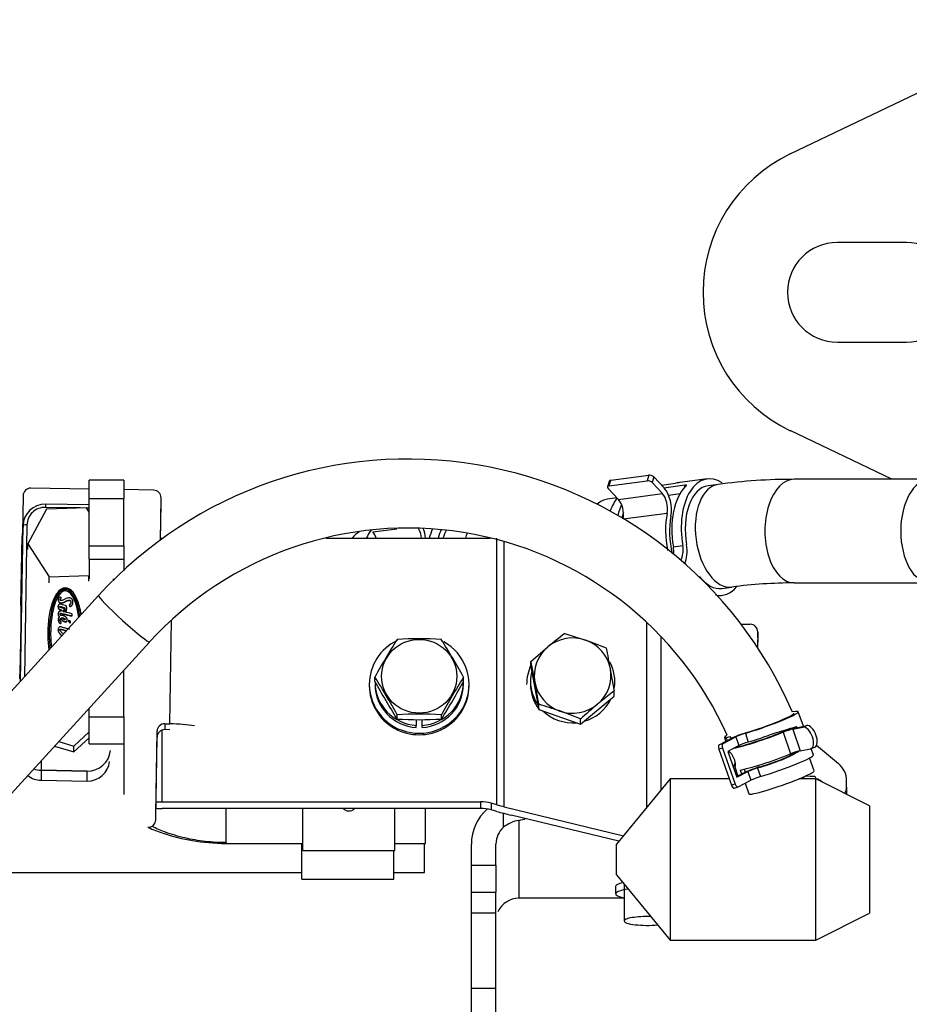
# Model space of a CAD drawing. Units: millimetres. Extents: x 0 to 410, y 0 to 287.
# Drawn here: x 114 to 130, y 99 to 117 of the extents above; entities that cross this region are included whole.
import ezdxf

# ---------------------------------------------------------------- set-up
doc = ezdxf.new("R2010")
doc.units = ezdxf.units.MM
for name, color, linetype in [('12119021', 7, 'Continuous'), ('13819001.1', 7, 'Continuous'), ('13819001.2', 7, 'Continuous'), ('32A30-02900_FOR_', 7, 'Continuous'), ('32A61-09500', 7, 'Continuous'), ('32A61-56100', 7, 'Continuous'), ('32A61-56200', 7, 'Continuous'), ('32A61-56300_FOR_', 7, 'Continuous'), ('32A61-56400_FOR_', 7, 'Continuous'), ('32A61-86700', 7, 'Continuous'), ('54102109_M5_X_25', 7, 'Continuous'), ('61652002_CUERPO_', 7, 'Continuous'), ('971399-3480', 7, 'Continuous'), ('971399-3480_MODI', 7, 'Continuous'), ('DIAMETROM6_DIN12', 7, 'Continuous'), ('DIAMETROM6_DIN_1', 7, 'Continuous'), ('DIN-933_M6_X_15', 7, 'Continuous'), ('Predeterminado', 7, 'Continuous'), ('SS_49301-39000_D', 7, 'Continuous'), ('SS_F1005-06016', 7, 'Continuous'), ('SS_F2285-06000', 7, 'Continuous'), ('SS_F2290-06000', 7, 'Continuous'), ('SS_MF241-233', 7, 'Continuous'), ('SS_MS660-164_D13', 7, 'Continuous'), ('SS_MS660-164_D14', 7, 'Continuous')]:
    doc.layers.add(name, color=color, linetype=linetype)

# ---------------------------------------------------------------- blocks, each defined once
blk = doc.blocks.new('SE10')
at = {"layer": '12119021', "color": 7, "linetype": 'Continuous'}
for p, q in [((115.473, 108.363), (114.457, 108.38)), ((116.59, 108.345), (116.073, 108.354)), ((114.321, 108.252), (114.31, 107.6)), ((116.708, 107.472), (116.721, 108.212)), ((116.721, 108.11), (116.721, 108.212)), ((116.71, 107.474), (116.721, 108.11)), ((114.287, 106.294), (114.268, 105.16)), ((116.872, 104.282), (116.902, 106.078)), ((126.795, 106.017), (126.959, 106.014)), ((127.09, 105.881), (127.085, 105.615)), ((127.09, 105.779), (127.087, 105.613)), ((127.09, 105.779), (127.09, 105.881)), ((116.787, 104.284), (116.872, 104.282)), ((116.787, 104.284), (116.787, 104.182)), ((116.626, 102.716), (116.651, 104.155)), ((116.651, 104.053), (116.651, 104.155)), ((116.872, 104.181), (116.787, 104.182)), ((116.626, 102.614), (116.651, 104.053))]:
    blk.add_line(p, q, dxfattribs=at)
for centre, major_axis, ratio, start_param, end_param in [((114.454, 108.249), (0.133, 0), 0.981627, 1.553948, 3.124745), ((116.587, 108.214), (-0.133, 0), 0.981627, 3.124745, 4.695541), ((126.957, 105.883), (-0.133, 0), 0.981627, 3.124745, 4.695541), ((116.784, 104.153), (-0.133, 0), 0.981627, 4.695541, 6.266337), ((116.872, 104.155), (0.667, -0.011), 0.190782, 0.878174, 1.574071), ((116.784, 104.051), (0.133, 0), 0.981627, 1.553948, 3.124745), ((116.493, 102.616), (0.133, 0), 0.981627, 4.695541, 6.266337)]:
    blk.add_ellipse(centre, major_axis=major_axis, ratio=ratio, start_param=start_param, end_param=end_param, dxfattribs=at)
at = {"layer": '13819001.1', "color": 7, "linetype": 'Continuous'}
for p, q in [((115.314, 108.036), (114.711, 108.046)), ((115.473, 108.087), (114.712, 108.1)), ((115.473, 108.033), (115.425, 108.034)), ((114.276, 105.026), (114.323, 107.73)), ((114.323, 107.73), (114.305, 107.539)), ((114.324, 107.757), (114.307, 107.568)), ((114.389, 107.741), (114.344, 105.101)), ((114.285, 106.348), (114.305, 107.539)), ((115.893, 106.806), (115.892, 106.775)), ((115.051, 106.639), (115.051, 106.644)), ((115.074, 106.638), (115.074, 106.643)), ((115.052, 106.593), (115.052, 106.598)), ((115.07, 106.592), (115.07, 106.597)), ((114.288, 106.348), (114.285, 106.348)), ((114.934, 106.327), (114.965, 106.321)), ((114.934, 106.322), (114.934, 106.327)), ((114.934, 106.322), (114.965, 106.316)), ((114.965, 106.31), (114.934, 106.317)), ((114.965, 106.316), (114.965, 106.321)), ((115.08, 106.293), (115.08, 106.299)), ((115.152, 106.326), (115.152, 106.331)), ((115.158, 106.33), (115.158, 106.335)), ((115.015, 106.192), (115.015, 106.197)), ((115.037, 106.269), (115.037, 106.275)), ((115.047, 106.269), (115.047, 106.262)), ((115.177, 106.172), (115.177, 106.179)), ((114.969, 106.105), (114.969, 106.11)), ((114.98, 106.109), (114.98, 106.103)), ((115.09, 106.089), (115.09, 106.096)), ((114.75, 105.854), (114.751, 105.835)), ((114.775, 105.854), (114.775, 105.836)), ((114.775, 105.849), (114.775, 105.854)), ((114.775, 105.849), (114.775, 105.831)), ((114.775, 105.831), (114.775, 105.836)), ((114.8, 105.853), (114.8, 105.835)), ((114.968, 105.907), (114.929, 105.919)), ((114.929, 105.913), (114.929, 105.919)), ((114.93, 105.931), (114.967, 105.921)), ((114.93, 105.926), (114.93, 105.931)), ((114.93, 105.926), (114.967, 105.916)), ((114.967, 105.916), (114.967, 105.921)), ((114.636, 103.64), (114.636, 103.476)), ((115.435, 103.462), (114.636, 103.476))]:
    blk.add_line(p, q, dxfattribs=at)
blk.add_arc((115.653, 106.245), 0.606, 176.7088, 177.5395, dxfattribs=at)
for centre, major_axis, ratio, start_param, end_param in [((114.705, 107.724), (-0.383, 0), 0.981627, 4.695541, 6.266337), ((114.705, 107.736), (0.316, 0), 0.981627, 1.553948, 3.124745), ((114.711, 108.033), (-0.0011, -0.0667), 0.003215, 3.141593, 4.520429), ((114.389, 107.729), (-0.0667, 0.0011), 0.190782, 4.715664, 6.269007), ((114.705, 107.532), (-0.4, 0), 0.981627, 6.193266, 6.266337), ((115.056, 106.52), (0.126, 0), 0.981627, 1.430215, 1.612648), ((115.056, 106.515), (0.126, 0), 0.981627, 1.430215, 1.612648), ((115.053, 105.866), (0.004, 0.754), 0.368583, 0.017343, 1.589144), ((115.053, 105.868), (0.004, 0.73), 0.346595, 0.02141, 1.592737), ((115.053, 105.863), (0.004, 0.73), 0.346595, 0.02141, 1.592737), ((115.056, 106.52), (0.102, 0), 0.981627, 1.430215, 1.612648), ((115.057, 106.513), (0.0864, 0), 0.981627, 1.413257, 1.627719), ((115.057, 106.508), (0.0864, 0), 0.981627, 1.413257, 1.627719), ((115.053, 105.868), (-0.004, -0.73), 0.346595, 1.950537, 3.089975), ((115.053, 105.863), (-0.004, -0.73), 0.346595, 1.957083, 3.089975), ((115.053, 105.866), (-0.004, -0.754), 0.368583, 1.972975, 3.092424), ((114.274, 105.707), (-0.013, -0.653), 0.01392, 0.192006, 3.333599), ((115.119, 106.373), (0.0542, 0), 0.981627, 5.370103, 5.499037), ((115.119, 106.368), (0.0542, 0), 0.981627, 5.370103, 5.499037), ((115.111, 106.083), (0.00134, 0), 0.981627, 1.134408, 3.010755), ((115.053, 105.866), (-0.004, -0.754), 0.368583, 4.754821, 5.085619), ((115.053, 105.861), (-0.004, -0.754), 0.368583, 4.754821, 5.079333), ((115.053, 105.868), (-0.004, -0.73), 0.346595, 4.759199, 5.066647), ((115.442, 103.855), (0.4, 0), 0.981627, 4.695541, 6.193266), ((114.642, 103.868), (0.4, 0), 0.981627, 4.367407, 4.695541)]:
    blk.add_ellipse(centre, major_axis=major_axis, ratio=ratio, start_param=start_param, end_param=end_param, dxfattribs=at)
for points, knots in [([(115.051, 106.644), (115.041, 106.644), (115.031, 106.642), (115.01, 106.636), (115, 106.632), (114.97, 106.615), (114.95, 106.6), (114.913, 106.558), (114.895, 106.532), (114.862, 106.472), (114.847, 106.437), (114.819, 106.36), (114.806, 106.318), (114.785, 106.23), (114.777, 106.183), (114.763, 106.088), (114.758, 106.04), (114.752, 105.945), (114.75, 105.899), (114.75, 105.854)], [0, 0, 0, 0, 0.062489, 0.062489, 0.124979, 0.124979, 0.249957, 0.249957, 0.374936, 0.374936, 0.499914, 0.499914, 0.624893, 0.624893, 0.749871, 0.749871, 0.87485, 0.87485, 1, 1, 1, 1]), ([(115.051, 106.639), (115.041, 106.639), (115.031, 106.637), (115.01, 106.631), (115, 106.627), (114.97, 106.61), (114.95, 106.594), (114.913, 106.553), (114.895, 106.527), (114.862, 106.467), (114.847, 106.432), (114.819, 106.355), (114.806, 106.313), (114.785, 106.225), (114.777, 106.178), (114.763, 106.083), (114.758, 106.035), (114.752, 105.94), (114.75, 105.894), (114.75, 105.849)], [0, 0, 0, 0, 0.062489, 0.062489, 0.124979, 0.124979, 0.249957, 0.249957, 0.374936, 0.374936, 0.499914, 0.499914, 0.624893, 0.624893, 0.749871, 0.749871, 0.87485, 0.87485, 1, 1, 1, 1]), ([(115.332, 106.18), (115.328, 106.207), (115.323, 106.234), (115.307, 106.305), (115.296, 106.347), (115.27, 106.424), (115.256, 106.459), (115.224, 106.52), (115.207, 106.547), (115.172, 106.591), (115.153, 106.608), (115.124, 106.626), (115.114, 106.631), (115.094, 106.639), (115.084, 106.642), (115.074, 106.643)], [0.3010043, 0.3010043, 0.3010043, 0.3010043, 0.3750842, 0.3750842, 0.5000674, 0.5000674, 0.6250505, 0.6250505, 0.7500337, 0.7500337, 0.8750168, 0.8750168, 0.9375084, 0.9375084, 1, 1, 1, 1]), ([(115.331, 106.179), (115.327, 106.205), (115.322, 106.23), (115.307, 106.299), (115.296, 106.342), (115.27, 106.419), (115.256, 106.454), (115.224, 106.515), (115.207, 106.542), (115.172, 106.585), (115.153, 106.603), (115.124, 106.621), (115.114, 106.626), (115.094, 106.634), (115.084, 106.637), (115.074, 106.638)], [0.3047519, 0.3047519, 0.3047519, 0.3047519, 0.3750842, 0.3750842, 0.5000674, 0.5000674, 0.6250505, 0.6250505, 0.7500337, 0.7500337, 0.8750168, 0.8750168, 0.9375084, 0.9375084, 1, 1, 1, 1]), ([(115.158, 106.335), (115.164, 106.342), (115.174, 106.35), (115.187, 106.376), (115.188, 106.399), (115.188, 106.417), (115.183, 106.431), (115.173, 106.447), (115.162, 106.461), (115.144, 106.469), (115.128, 106.472), (115.103, 106.473), (115.067, 106.461), (115.033, 106.441), (115.006, 106.427), (114.989, 106.424), (114.977, 106.424), (114.966, 106.432), (114.967, 106.446), (114.975, 106.455), (114.984, 106.463), (114.986, 106.473), (114.982, 106.485), (114.969, 106.49), (114.95, 106.482), (114.935, 106.464), (114.933, 106.441), (114.934, 106.415), (114.953, 106.396), (114.976, 106.386), (114.997, 106.387), (115.02, 106.393), (115.047, 106.405), (115.073, 106.42), (115.099, 106.432), (115.118, 106.434), (115.131, 106.433), (115.144, 106.426), (115.154, 106.413), (115.154, 106.398), (115.152, 106.381), (115.14, 106.369), (115.128, 106.357), (115.124, 106.343), (115.128, 106.33), (115.139, 106.327), (115.145, 106.327), (115.148, 106.328), (115.152, 106.331)], [0, 0, 0, 0, 0.033336, 0.074465, 0.096256, 0.114616, 0.137009, 0.152618, 0.174142, 0.199326, 0.213632, 0.232019, 0.282491, 0.338627, 0.369056, 0.3843, 0.398597, 0.409377, 0.422901, 0.441951, 0.450008, 0.462391, 0.476805, 0.487842, 0.505725, 0.545451, 0.563395, 0.588486, 0.630282, 0.651071, 0.673375, 0.699895, 0.732675, 0.771096, 0.805009, 0.826542, 0.840552, 0.849906, 0.87254, 0.891526, 0.903442, 0.928641, 0.946678, 0.962121, 0.975333, 0.990409, 0.995674, 1, 1, 1, 1]), ([(114.945, 106.469), (114.941, 106.464), (114.935, 106.454), (114.933, 106.436), (114.934, 106.41), (114.953, 106.391), (114.976, 106.381), (114.997, 106.382), (115.02, 106.388), (115.047, 106.4), (115.073, 106.415), (115.099, 106.427), (115.118, 106.429), (115.131, 106.428), (115.144, 106.421), (115.154, 106.408), (115.154, 106.392), (115.152, 106.376), (115.14, 106.364), (115.128, 106.351), (115.124, 106.338), (115.128, 106.325), (115.139, 106.322), (115.145, 106.322), (115.148, 106.323), (115.152, 106.326)], [0.5229492, 0.5229492, 0.5229492, 0.5229492, 0.5454511, 0.5633949, 0.5884859, 0.6302818, 0.6510715, 0.6733751, 0.6998947, 0.7326748, 0.7710963, 0.805009, 0.8265415, 0.8405515, 0.8499062, 0.8725402, 0.8915257, 0.9034424, 0.9286408, 0.9466783, 0.9621205, 0.9753331, 0.9904085, 0.9956735, 1, 1, 1, 1]), ([(114.934, 106.317), (114.933, 106.311), (114.933, 106.3), (114.938, 106.286), (114.947, 106.276), (114.961, 106.27), (114.973, 106.266), (114.99, 106.265), (114.988, 106.255), (114.986, 106.249), (114.984, 106.245), (114.981, 106.243), (114.972, 106.242), (114.96, 106.242), (114.944, 106.236), (114.933, 106.222), (114.93, 106.2), (114.933, 106.179), (114.94, 106.16), (114.949, 106.15), (114.949, 106.14), (114.94, 106.133), (114.934, 106.12), (114.932, 106.102), (114.933, 106.084), (114.938, 106.064), (114.948, 106.046), (114.962, 106.035), (114.975, 106.033), (114.986, 106.04), (114.986, 106.053), (114.978, 106.062), (114.969, 106.071), (114.961, 106.083), (114.962, 106.098), (114.966, 106.105), (114.969, 106.11)], [0, 0, 0, 0, 0.038074, 0.068541, 0.094145, 0.124005, 0.16089, 0.184826, 0.204617, 0.215081, 0.227665, 0.231993, 0.237269, 0.285067, 0.305984, 0.346756, 0.391677, 0.443236, 0.488297, 0.517705, 0.526656, 0.544547, 0.58764, 0.617822, 0.659591, 0.702095, 0.753339, 0.78913, 0.811215, 0.831626, 0.861262, 0.879573, 0.909238, 0.940937, 0.968316, 1, 1, 1, 1]), ([(114.934, 106.312), (114.933, 106.306), (114.933, 106.295), (114.938, 106.281), (114.945, 106.273), (114.95, 106.27), (114.951, 106.269)], [0, 0, 0, 0, 0.0380745, 0.0685409, 0.0941446, 0.1034937, 0.1034937, 0.1034937, 0.1034937]), ([(115.047, 106.271), (115.047, 106.268), (115.047, 106.262), (115.049, 106.254), (115.054, 106.247), (115.062, 106.246), (115.069, 106.246), (115.076, 106.252), (115.078, 106.264), (115.08, 106.283), (115.081, 106.304), (115.078, 106.321), (115.071, 106.331), (115.062, 106.337), (115.027, 106.345), (114.993, 106.357), (114.959, 106.363), (114.95, 106.364), (114.941, 106.357), (114.934, 106.347), (114.934, 106.336), (114.934, 106.329), (114.934, 106.327)], [0, 0, 0, 0, 0.039546, 0.062076, 0.090039, 0.115888, 0.138268, 0.16078, 0.193473, 0.263179, 0.353183, 0.404005, 0.442818, 0.469995, 0.509525, 0.803832, 0.828812, 0.85273, 0.891469, 0.930714, 0.974937, 1, 1, 1, 1]), ([(114.965, 106.321), (114.965, 106.321), (114.965, 106.322), (114.966, 106.324), (114.975, 106.323), (114.996, 106.317), (115.02, 106.31), (115.042, 106.306), (115.046, 106.298), (115.048, 106.29), (115.048, 106.285), (115.047, 106.28)], [0, 0, 0, 0, 0.005355, 0.027799, 0.057506, 0.215232, 0.685956, 0.760856, 0.829111, 0.907306, 1, 1, 1, 1]), ([(114.965, 106.316), (114.965, 106.316), (114.965, 106.317), (114.966, 106.319), (114.975, 106.318), (114.996, 106.312), (115.02, 106.305), (115.042, 106.3), (115.046, 106.293), (115.047, 106.288), (115.047, 106.285), (115.047, 106.284)], [0, 0, 0, 0, 0.0053549, 0.0277993, 0.0575063, 0.2152317, 0.6859564, 0.7608557, 0.8291109, 0.9073057, 0.920932, 0.920932, 0.920932, 0.920932]), ([(115.034, 106.285), (115.033, 106.287), (115.03, 106.292), (115.017, 106.294), (114.999, 106.296), (114.987, 106.3), (114.972, 106.303), (114.966, 106.307), (114.965, 106.31), (114.965, 106.31)], [0, 0, 0, 0, 0.09289, 0.198253, 0.354254, 0.763528, 0.897766, 0.972276, 1, 1, 1, 1]), ([(115.047, 106.266), (115.047, 106.263), (115.047, 106.257), (115.049, 106.249), (115.054, 106.242), (115.062, 106.241), (115.069, 106.241), (115.076, 106.247), (115.078, 106.259), (115.079, 106.275), (115.08, 106.288), (115.08, 106.294)], [0, 0, 0, 0, 0.0395462, 0.062076, 0.0900394, 0.1158876, 0.1382683, 0.1607803, 0.1934726, 0.263179, 0.3236266, 0.3236266, 0.3236266, 0.3236266]), ([(115.158, 106.33), (115.164, 106.337), (115.174, 106.345), (115.187, 106.371), (115.188, 106.394), (115.188, 106.412), (115.183, 106.426), (115.177, 106.435), (115.175, 106.439)], [0, 0, 0, 0, 0.0333356, 0.074465, 0.0962561, 0.1146159, 0.1370088, 0.1510288, 0.1510288, 0.1510288, 0.1510288]), ([(114.951, 106.234), (114.949, 106.233), (114.942, 106.229), (114.933, 106.217), (114.93, 106.195), (114.933, 106.174), (114.94, 106.155), (114.949, 106.145), (114.949, 106.135), (114.94, 106.127), (114.934, 106.115), (114.932, 106.097), (114.933, 106.079), (114.938, 106.059), (114.948, 106.041), (114.962, 106.029), (114.975, 106.028), (114.986, 106.035), (114.986, 106.048), (114.978, 106.057), (114.969, 106.065), (114.961, 106.078), (114.962, 106.093), (114.966, 106.1), (114.969, 106.105)], [0.2969152, 0.2969152, 0.2969152, 0.2969152, 0.3059843, 0.3467558, 0.391677, 0.4432362, 0.4882972, 0.5177048, 0.526656, 0.5445466, 0.5876405, 0.6178225, 0.659591, 0.7020954, 0.7533389, 0.7891295, 0.8112149, 0.8316265, 0.8612622, 0.879573, 0.9092384, 0.9409366, 0.9683161, 1, 1, 1, 1]), ([(114.98, 106.11), (114.98, 106.11), (114.979, 106.109), (114.988, 106.099), (114.998, 106.089), (115.018, 106.074), (115.035, 106.065), (115.051, 106.059), (115.065, 106.058), (115.078, 106.063), (115.086, 106.072), (115.089, 106.084), (115.091, 106.098), (115.086, 106.115), (115.073, 106.131), (115.056, 106.147), (115.035, 106.156), (115.016, 106.164), (115.001, 106.166), (114.989, 106.165), (114.981, 106.163), (114.972, 106.167), (114.967, 106.179), (114.963, 106.19), (114.966, 106.2), (114.973, 106.206), (114.99, 106.204), (115.003, 106.201), (115.015, 106.197)], [0, 0, 0, 0, 0.002288, 0.008406, 0.078868, 0.135348, 0.197314, 0.226439, 0.269452, 0.299813, 0.332602, 0.359806, 0.391801, 0.445889, 0.490007, 0.551431, 0.625783, 0.666381, 0.708574, 0.738373, 0.758445, 0.772863, 0.810711, 0.848787, 0.869686, 0.89046, 0.907678, 1, 1, 1, 1]), ([(114.964, 106.186), (114.964, 106.186), (114.964, 106.189), (114.966, 106.195), (114.973, 106.201), (114.99, 106.199), (115.003, 106.196), (115.015, 106.192)], [0.8457424, 0.8457424, 0.8457424, 0.8457424, 0.8487874, 0.869686, 0.8904604, 0.9076782, 1, 1, 1, 1]), ([(114.969, 106.11), (114.971, 106.112), (114.978, 106.117), (114.988, 106.126), (115.001, 106.129), (115.013, 106.127), (115.026, 106.124), (115.039, 106.116), (115.05, 106.111), (115.055, 106.102), (115.05, 106.098), (115.041, 106.098), (115.031, 106.102), (115.02, 106.109), (115.012, 106.119), (114.997, 106.123), (114.987, 106.116), (114.98, 106.11)], [0, 0, 0, 0, 0.051081, 0.149275, 0.205407, 0.27076, 0.336679, 0.423508, 0.515216, 0.540626, 0.565916, 0.602586, 0.676873, 0.75699, 0.82785, 0.860842, 1, 1, 1, 1]), ([(114.969, 106.105), (114.971, 106.107), (114.978, 106.112), (114.988, 106.121), (115.001, 106.124), (115.013, 106.122), (115.026, 106.119), (115.039, 106.111), (115.05, 106.105), (115.055, 106.097), (115.05, 106.093), (115.041, 106.093), (115.031, 106.097), (115.023, 106.102), (115.019, 106.106), (115.018, 106.107)], [0, 0, 0, 0, 0.0510814, 0.149275, 0.2054071, 0.2707595, 0.336679, 0.4235075, 0.5152161, 0.5406262, 0.5659165, 0.6025862, 0.676873, 0.7569902, 0.7693174, 0.7693174, 0.7693174, 0.7693174]), ([(115.015, 106.197), (115.026, 106.195), (115.051, 106.189), (115.097, 106.177), (115.135, 106.168), (115.158, 106.163), (115.166, 106.162), (115.175, 106.168), (115.177, 106.179), (115.175, 106.192), (115.157, 106.199), (115.146, 106.202), (115.135, 106.204)], [0, 0, 0, 0, 0.129025, 0.361707, 0.608531, 0.637716, 0.678579, 0.71575, 0.763756, 0.82707, 0.865587, 1, 1, 1, 1]), ([(115.015, 106.192), (115.026, 106.19), (115.051, 106.184), (115.097, 106.172), (115.135, 106.163), (115.158, 106.158), (115.166, 106.157), (115.175, 106.162), (115.176, 106.169), (115.177, 106.173)], [0, 0, 0, 0, 0.1290248, 0.3617066, 0.608531, 0.6377158, 0.6785788, 0.7157496, 0.7630452, 0.7630452, 0.7630452, 0.7630452]), ([(115.135, 106.204), (115.116, 106.209), (115.087, 106.217), (115.049, 106.227), (115.028, 106.231), (115.019, 106.233), (115.017, 106.24), (115.018, 106.247), (115.023, 106.256), (115.032, 106.259), (115.036, 106.267), (115.037, 106.277), (115.035, 106.283), (115.034, 106.285)], [0, 0, 0, 0, 0.286736, 0.55256, 0.632029, 0.659983, 0.686098, 0.734406, 0.789279, 0.850552, 0.881934, 0.936685, 1, 1, 1, 1]), ([(115.017, 106.237), (115.017, 106.238), (115.018, 106.243), (115.023, 106.251), (115.032, 106.254), (115.036, 106.262), (115.037, 106.267), (115.037, 106.27)], [0.7046605, 0.7046605, 0.7046605, 0.7046605, 0.7344057, 0.7892785, 0.8505524, 0.8819336, 0.9300182, 0.9300182, 0.9300182, 0.9300182]), ([(115.135, 105.923), (115.112, 105.93), (115.075, 105.941), (115.022, 105.954), (114.987, 105.965), (114.967, 105.97), (114.952, 105.968), (114.938, 105.958), (114.932, 105.943), (114.93, 105.933), (114.93, 105.931)], [0, 0, 0, 0, 0.273983, 0.545809, 0.683204, 0.754364, 0.79706, 0.87662, 0.973091, 1, 1, 1, 1]), ([(114.98, 106.105), (114.98, 106.104), (114.979, 106.104), (114.988, 106.094), (114.998, 106.084), (115.018, 106.068), (115.035, 106.06), (115.051, 106.054), (115.065, 106.053), (115.078, 106.058), (115.086, 106.067), (115.089, 106.079), (115.09, 106.086), (115.09, 106.09)], [0, 0, 0, 0, 0.0022878, 0.0084058, 0.0788675, 0.1353481, 0.197314, 0.2264389, 0.2694522, 0.2998127, 0.3326024, 0.3598065, 0.3907858, 0.3907858, 0.3907858, 0.3907858]), ([(115.11, 106.083), (115.11, 106.08), (115.109, 106.074), (115.116, 106.061), (115.125, 106.051), (115.134, 106.042), (115.143, 106.041), (115.145, 106.053), (115.145, 106.061), (115.141, 106.07), (115.129, 106.075), (115.119, 106.081), (115.113, 106.083), (115.112, 106.084)], [0, 0, 0, 0, 0.069036, 0.160831, 0.367478, 0.426697, 0.485871, 0.549169, 0.673547, 0.716727, 0.793146, 0.988253, 1, 1, 1, 1]), ([(115.11, 106.078), (115.11, 106.075), (115.109, 106.069), (115.116, 106.056), (115.125, 106.046), (115.134, 106.037), (115.143, 106.036), (115.145, 106.048), (115.145, 106.056), (115.141, 106.065), (115.129, 106.069), (115.119, 106.076), (115.113, 106.078), (115.112, 106.079)], [0, 0, 0, 0, 0.069036, 0.160831, 0.367478, 0.426697, 0.485871, 0.549169, 0.673547, 0.716727, 0.793146, 0.988253, 1, 1, 1, 1]), ([(114.751, 105.835), (114.751, 105.793), (114.753, 105.75), (114.759, 105.663), (114.764, 105.619), (114.771, 105.574), (114.771, 105.572), (114.771, 105.571)], [0, 0, 0, 0, 0.1251879, 0.1251879, 0.250595, 0.250595, 0.256015, 0.256015, 0.256015, 0.256015]), ([(114.929, 105.919), (114.929, 105.917), (114.93, 105.899), (114.947, 105.865), (114.975, 105.835), (114.994, 105.821), (114.999, 105.818)], [0, 0, 0, 0, 0.0062749, 0.0688699, 0.1347502, 0.1563383, 0.1563383, 0.1563383, 0.1563383]), ([(114.929, 105.913), (114.929, 105.912), (114.93, 105.893), (114.947, 105.86), (114.974, 105.831), (114.992, 105.817), (114.996, 105.815)], [0, 0, 0, 0, 0.0062749, 0.0688699, 0.1347502, 0.1520236, 0.1520236, 0.1520236, 0.1520236]), ([(114.967, 105.921), (114.967, 105.921), (114.967, 105.924), (114.969, 105.929), (114.978, 105.931), (114.992, 105.927), (115.025, 105.918), (115.055, 105.909), (115.076, 105.903)], [0, 0, 0, 0, 0.0023933, 0.0369607, 0.0683712, 0.1096822, 0.2309728, 0.5162512, 0.5162512, 0.5162512, 0.5162512]), ([(114.967, 105.916), (114.967, 105.916), (114.967, 105.919), (114.969, 105.924), (114.978, 105.926), (114.992, 105.922), (115.024, 105.913), (115.052, 105.904), (115.072, 105.899)], [0, 0, 0, 0, 0.0023933, 0.0369607, 0.0683712, 0.1096822, 0.2309728, 0.499574, 0.499574, 0.499574, 0.499574]), ([(115.026, 105.846), (115.012, 105.854), (114.991, 105.869), (114.972, 105.892), (114.968, 105.905), (114.968, 105.907)], [0.8929152, 0.8929152, 0.8929152, 0.8929152, 0.9510622, 0.9885797, 1, 1, 1, 1])]:
    blk.add_open_spline(points, degree=3, knots=knots, dxfattribs=at)
at = {"layer": '13819001.2', "color": 7, "linetype": 'Continuous'}
for p, q in [((114.305, 107.539), (114.285, 106.348)), ((115.892, 106.775), (115.893, 106.806)), ((114.285, 106.348), (114.288, 106.348)), ((114.636, 103.476), (115.435, 103.462)), ((114.636, 103.476), (114.636, 103.302)), ((115.436, 103.289), (115.435, 103.462)), ((114.636, 103.302), (115.436, 103.289)), ((114.636, 103.301), (115.436, 103.288))]:
    blk.add_line(p, q, dxfattribs=at)
for centre, major_axis, ratio, start_param, end_param in [((114.705, 107.532), (0.4, 0), 0.981627, 3.051673, 3.124745), ((114.274, 105.707), (0.009, 0.653), 0.020349, -0.803113, -0.192027), ((115.442, 103.855), (-0.4, 0), 0.981627, 1.553948, 3.051673), ((115.442, 103.664), (-0.383, 0), 0.981627, 1.553948, 3.051673), ((114.642, 103.677), (0.383, 0), 0.981627, 4.035754, 4.695541), ((114.642, 103.868), (0.4, 0), 0.981627, 4.367407, 4.695541), ((114.637, 103.367), (0.0011, 0.0667), 0.003215, 2.967086, 3.141593), ((115.437, 103.354), (0.0011, 0.0667), 0.003215, 2.967086, 3.141593)]:
    blk.add_ellipse(centre, major_axis=major_axis, ratio=ratio, start_param=start_param, end_param=end_param, dxfattribs=at)
at = {"layer": '32A30-02900_FOR_', "color": 7, "linetype": 'Continuous'}
for p, q in [((115.633, 106.514), (111.131, 101.578)), ((112.017, 100.769), (116.52, 105.705)), ((128.07, 103.464), (127.99, 103.689)), ((126.873, 103.25), (126.937, 103.066))]:
    blk.add_line(p, q, dxfattribs=at)
for radius, start, end in [(7.278, 23.3097, 137.6121), (6.078, 24.0414, 137.609)]:
    blk.add_arc((121.008, 101.608), radius, start, end, dxfattribs=at)
for centre, major_axis, ratio, start_param, end_param in [((116.076, 106.109), (0.443, -0.404), 0.063736, 3.142095, 6.283185), ((127.503, 103.265), (-0.566, -0.199), 0.083483, 0, 3.141596)]:
    blk.add_ellipse(centre, major_axis=major_axis, ratio=ratio, start_param=start_param, end_param=end_param, dxfattribs=at)
at = {"layer": '32A61-09500', "color": 7, "linetype": 'Continuous'}
for p, q in [((125.566, 103.324), (124.633, 102.191)), ((125.566, 103.324), (125.566, 100.524)), ((126.594, 103.324), (125.566, 103.324)), ((128.099, 103.324), (127.803, 103.324)), ((128.099, 100.524), (128.099, 103.324)), ((129.033, 102.858), (128.099, 103.324)), ((129.033, 102.858), (129.033, 100.991)), ((124.633, 101.658), (124.633, 102.191)), ((124.633, 101.658), (125.566, 100.524)), ((128.099, 100.524), (129.033, 100.991)), ((125.566, 100.524), (128.099, 100.524))]:
    blk.add_line(p, q, dxfattribs=at)
at = {"layer": '32A61-56100', "color": 7, "linetype": 'Continuous'}
blk.add_ellipse((122.523, 107.019), major_axis=(0.127, -0.952), ratio=0.563038, start_param=3.984704, end_param=4.097856, dxfattribs=at)
at = {"layer": '32A61-56200', "color": 7, "linetype": 'Continuous'}
for p, q in [((117.851, 102.218), (117.851, 102.814)), ((121.318, 102.2), (121.318, 102.814)), ((117.851, 102.218), (117.851, 102.2)), ((117.851, 102.2), (119.185, 102.2)), ((120.785, 102.2), (121.318, 102.2))]:
    blk.add_line(p, q, dxfattribs=at)
blk.add_ellipse((120.405, 106.736), major_axis=(-0.124, 0.925), ratio=0.563038, start_param=0.231417, end_param=0.510622, dxfattribs=at)
for points, knots in [([(116.497, 102.48), (116.58, 102.445), (116.828, 102.35), (117.289, 102.231), (117.636, 102.211), (117.851, 102.201)], [0.8529429, 0.8529429, 0.8529429, 0.8529429, 0.8821401, 0.9380121, 1, 1, 1, 1]), ([(117.851, 102.218), (117.73, 102.218), (117.486, 102.231), (117.13, 102.293), (116.819, 102.385), (116.634, 102.463), (116.557, 102.5)], [0, 0, 0, 0, 0.0416666, 0.0833333, 0.1249999, 0.1563589, 0.1563589, 0.1563589, 0.1563589])]:
    blk.add_open_spline(points, degree=3, knots=knots, dxfattribs=at)
at = {"layer": '32A61-56300_FOR_', "color": 7, "linetype": 'Continuous'}
for p, q in [((130.084, 108.533), (127.723, 108.533)), ((126.401, 108.445), (126.226, 108.422)), ((124.642, 108.21), (124.479, 108.188)), ((126.464, 106.637), (126.639, 106.661)), ((127.723, 106.733), (130.084, 106.733))]:
    blk.add_line(p, q, dxfattribs=at)
for centre, radius, start, end in [((127.723, 98.559), 9.974, 90.0023, 97.6175), ((127.759, 98.021), 8.712, 90.2381, 97.3839)]:
    blk.add_arc(centre, radius, start, end, dxfattribs=at)
for centre, major_axis, ratio, start_param, end_param in [((127.723, 107.633), (0, 0.9), 0.566441, 0, 3.141593), ((130.084, 107.633), (0, 0.9), 0.566441, 0, 3.141584), ((126.52, 107.553), (0.119, -0.892), 0.563038, 3.141493, 6.281242), ((124.598, 107.296), (0.119, -0.892), 0.563038, 3.141595, 3.520803)]:
    blk.add_ellipse(centre, major_axis=major_axis, ratio=ratio, start_param=start_param, end_param=end_param, dxfattribs=at)
at = {"layer": '32A61-56400_FOR_', "color": 7, "linetype": 'Continuous'}
for p, q in [((121.299, 101.7), (121.299, 102.2)), ((112.91, 101.7), (119.166, 101.7)), ((120.766, 101.7), (121.299, 101.7))]:
    blk.add_line(p, q, dxfattribs=at)
at = {"layer": '32A61-86700', "color": 7, "linetype": 'Continuous'}
for p, q in [((115.473, 108.198), (115.473, 108.521)), ((116.073, 108.521), (115.473, 108.521)), ((116.073, 108.521), (116.073, 108.198)), ((115.473, 108.198), (116.073, 108.198)), ((115.473, 107.379), (115.473, 108.198)), ((116.073, 107.379), (116.073, 108.198)), ((119.585, 107.509), (122.446, 107.509)), ((122.553, 102.875), (122.553, 107.509)), ((115.473, 107.379), (116.073, 107.379)), ((115.473, 107.145), (115.473, 107.379)), ((116.073, 107.379), (116.073, 107.145)), ((122.684, 102.841), (122.684, 107.444)), ((115.473, 107.145), (116.073, 107.145)), ((115.473, 107.145), (115.473, 106.806)), ((116.073, 107.145), (116.073, 106.945)), ((125.163, 102.835), (125.163, 106.042)), ((125.412, 103.137), (125.412, 105.79)), ((116.073, 104.402), (116.073, 105.215)), ((115.473, 104.402), (115.473, 104.557)), ((115.473, 104.402), (116.073, 104.402)), ((115.473, 103.933), (115.473, 104.402)), ((116.073, 104.402), (116.073, 103.933)), ((116.739, 102.928), (116.739, 104.174)), ((115.473, 103.933), (116.073, 103.933)), ((116.073, 103.933), (116.073, 103.055)), ((128.113, 103.911), (128.493, 103.592)), ((128.633, 103.18), (128.633, 103.294)), ((128.633, 103.18), (128.633, 103.066)), ((116.739, 102.928), (122.273, 102.928)), ((122.273, 102.928), (122.273, 102.814)), ((122.553, 102.875), (122.456, 102.903)), ((122.456, 102.903), (122.456, 102.788)), ((116.739, 102.814), (122.273, 102.814)), ((122.553, 102.761), (122.456, 102.788)), ((122.684, 102.841), (124.754, 102.338)), ((124.674, 102.241), (122.802, 102.696))]:
    blk.add_line(p, q, dxfattribs=at)
for centre, major_axis, ratio, start_param, end_param in [((116.739, 107.636), (-0.667, 0), 0.190809, 1.527028, 1.570796), ((128.233, 103.294), (0.4, 0), 0.981627, 0, 0.863953), ((128.433, 103.18), (-0.2, 0), 0.981627, 2.567821, 3.141593), ((128.433, 103.066), (0.2, 0), 0.981627, 6.242367, 6.283185), ((116.739, 103.055), (0.667, 0), 0.190809, 4.550014, 4.712389), ((122.273, 102.274), (0.667, 0), 0.981627, 1.291783, 1.570796), ((122.553, 103.003), (0.666, -0.194), 0.176374, -1.519513, -1.322118), ((116.739, 103.055), (1.267, 0), 0.190809, 4.625633, 4.712389), ((122.273, 102.159), (0.667, 0), 0.981627, 1.291783, 1.570796), ((122.553, 103.003), (1.265, -0.368), 0.176374, -1.519513, -1.322118)]:
    blk.add_ellipse(centre, major_axis=major_axis, ratio=ratio, start_param=start_param, end_param=end_param, dxfattribs=at)
at = {"layer": '54102109_M5_X_25', "color": 7, "linetype": 'Continuous'}
for p, q in [((114.729, 108.014), (114.406, 107.413)), ((115.422, 108.04), (114.729, 108.014)), ((115.473, 107.96), (115.422, 108.04)), ((114.406, 107.413), (114.775, 106.837)), ((114.406, 107.311), (114.406, 107.413)), ((114.775, 106.837), (115.467, 106.863)), ((114.775, 106.735), (114.775, 106.837)), ((115.467, 106.761), (115.467, 106.863)), ((115.204, 103.897), (115.473, 104.142)), ((114.869, 103.896), (115.204, 103.795)), ((114.942, 103.976), (115.204, 103.897)), ((115.204, 103.795), (115.473, 104.04)), ((115.204, 103.795), (115.204, 103.897))]:
    blk.add_line(p, q, dxfattribs=at)
at = {"layer": '61652002_CUERPO_', "color": 7, "linetype": 'Continuous'}
for p, q in [((127.654, 114.189), (132.526, 116.523)), ((129.673, 112.651), (128.473, 112.651)), ((128.473, 110.918), (129.673, 110.918)), ((129.421, 108.533), (127.654, 109.379))]:
    blk.add_line(p, q, dxfattribs=at)
for centre, radius, start, end in [((128.806, 111.784), 2.667, 115.5898, 244.4102), ((128.473, 111.784), 0.867, 90, 270), ((129.673, 111.784), 0.867, 270, 90)]:
    blk.add_arc(centre, radius, start, end, dxfattribs=at)
at = {"layer": '971399-3480', "color": 7, "linetype": 'Continuous'}
for p, q in [((122.673, 102.485), (122.673, 102.728)), ((122.939, 102.605), (122.939, 101.25)), ((122.113, 101.826), (122.113, 102.193)), ((122.539, 101.826), (122.539, 102.193)), ((122.113, 101.826), (122.539, 101.826)), ((122.113, 101.357), (122.113, 101.826)), ((122.539, 101.826), (122.539, 101.357)), ((122.113, 100.994), (122.113, 101.357)), ((122.113, 101.357), (122.539, 101.357)), ((122.539, 100.994), (122.539, 101.357)), ((124.619, 101.458), (124.619, 101.327)), ((124.766, 101.25), (122.939, 101.25)), ((122.113, 99.68), (122.113, 100.994)), ((122.539, 100.994), (122.113, 100.994)), ((122.539, 99.68), (122.539, 100.994)), ((122.113, 98.878), (122.113, 99.68)), ((122.539, 99.68), (122.113, 99.68)), ((122.539, 98.878), (122.539, 99.68))]:
    blk.add_line(p, q, dxfattribs=at)
blk.add_arc((123.015, 102.078), 0.532, 98.1803, 130.0683, dxfattribs=at)
for centre, major_axis, ratio, start_param, end_param in [((122.939, 102.193), (0.827, 0), 0.981627, 2.291124, 3.141593), ((122.673, 102.662), (0.4, 0), 0.190809, -0.841069, -0.34734), ((122.939, 102.193), (-0.4, 0), 0.981627, 5.442117, 6.283185), ((125.153, 101.458), (0.533, 0), 0.190809, 2.446034, 3.141593), ((125.153, 101.327), (0.533, 0), 0.190809, 2.203826, 3.901355), ((122.939, 100.857), (-0.4, 0), 0.981627, 4.712389, 5.871668)]:
    blk.add_ellipse(centre, major_axis=major_axis, ratio=ratio, start_param=start_param, end_param=end_param, dxfattribs=at)
at = {"layer": '971399-3480_MODI', "color": 7, "linetype": 'Continuous'}
for p, q in [((122.673, 102.485), (122.673, 102.728)), ((122.939, 102.605), (122.939, 101.25)), ((122.113, 101.826), (122.113, 102.193)), ((122.539, 101.826), (122.539, 102.193)), ((122.113, 101.826), (122.539, 101.826)), ((122.113, 101.357), (122.113, 101.826)), ((122.539, 101.826), (122.539, 101.357)), ((122.113, 100.994), (122.113, 101.357)), ((122.113, 101.357), (122.539, 101.357)), ((122.539, 100.994), (122.539, 101.357)), ((124.619, 101.458), (124.619, 101.327)), ((124.766, 101.25), (122.939, 101.25)), ((122.113, 99.68), (122.113, 100.994)), ((122.539, 100.994), (122.113, 100.994)), ((122.539, 99.68), (122.539, 100.994)), ((122.113, 98.878), (122.113, 99.68)), ((122.539, 99.68), (122.113, 99.68)), ((122.539, 98.878), (122.539, 99.68))]:
    blk.add_line(p, q, dxfattribs=at)
blk.add_arc((123.015, 102.078), 0.532, 98.1803, 130.0683, dxfattribs=at)
for centre, major_axis, ratio, start_param, end_param in [((122.939, 102.193), (0.827, 0), 0.981627, 2.291124, 3.141593), ((122.673, 102.662), (0.4, 0), 0.190809, -0.841069, -0.34734), ((122.939, 102.193), (-0.4, 0), 0.981627, 5.442117, 6.283185), ((125.153, 101.458), (0.533, 0), 0.190809, 2.446034, 3.141593), ((125.153, 101.327), (0.533, 0), 0.190809, 2.203826, 3.901355), ((122.939, 100.857), (-0.4, 0), 0.981627, 4.712389, 5.871668)]:
    blk.add_ellipse(centre, major_axis=major_axis, ratio=ratio, start_param=start_param, end_param=end_param, dxfattribs=at)
at = {"layer": 'DIAMETROM6_DIN12', "color": 7, "linetype": 'Continuous'}
blk.add_line((123.139, 105.02), (123.139, 104.969), dxfattribs=at)
for centre, start_param, end_param in [((123.873, 105.02), 2.972667, 3.628631), ((123.873, 105.02), 6.032377, 6.891777), ((123.873, 104.969), 0, 0.657321), ((123.873, 105.02), 1.843587, 2.702987), ((123.873, 105.02), 0.79639, 1.655789)]:
    blk.add_ellipse(centre, major_axis=(-0.733, 0), ratio=0.981627, start_param=start_param, end_param=end_param, dxfattribs=at)
at = {"layer": 'DIAMETROM6_DIN_1', "color": 7, "linetype": 'Continuous'}
blk.add_ellipse((123.873, 104.969), major_axis=(0.8, 0), ratio=0.981627, start_param=2.703696, end_param=3.141593, dxfattribs=at)
at = {"layer": 'DIN-933_M6_X_15', "color": 7, "linetype": 'Continuous'}
for p, q in [((123.736, 105.854), (124.098, 105.738)), ((123.148, 105.366), (123.442, 105.621)), ((123.148, 105.275), (123.148, 105.366)), ((123.148, 105.275), (123.285, 104.532)), ((124.01, 104.276), (124.597, 104.765)), ((124.597, 104.855), (124.304, 104.622)), ((124.597, 104.765), (124.597, 104.855)), ((123.285, 104.532), (123.285, 104.622)), ((123.285, 104.532), (124.01, 104.276)), ((124.01, 104.367), (123.648, 104.506)), ((124.01, 104.276), (124.01, 104.367))]:
    blk.add_line(p, q, dxfattribs=at)
for centre, radius, start, end in [((128.739, 99.238), 8.294, 127.0961, 129.6854), ((121.617, 98.731), 7.433, 67.507, 70.4985), ((91.462, 99.142), 33.625, 10.4463, 11.0714), ((90.15, 98.909), 33.625, 10.4463, 11.0714), ((85.035, 97.981), 40.155, 9.8567, 10.4121), ((83.723, 97.748), 40.155, 9.8567, 10.4121), ((121.319, 97.876), 7.027, 70.6478, 73.7504), ((130.222, 97.52), 9.245, 129.8062, 132.2192)]:
    blk.add_arc(centre, radius, start, end, dxfattribs=at)
for major_axis, start_param, end_param in [((0.667, 0), 1.226089, 2.273287), ((0.667, 0), 2.273287, 3.320485), ((0.667, 0), 0.178892, 1.226089), ((-0.667, 0), 2.273287, 3.320485), ((-0.667, 0), 0.178892, 1.226089), ((-0.667, 0), 1.226089, 2.273287)]:
    blk.add_ellipse((123.873, 105.122), major_axis=major_axis, ratio=0.981627, start_param=start_param, end_param=end_param, dxfattribs=at)
at = {"layer": 'SS_49301-39000_D', "color": 7, "linetype": 'Continuous'}
for p, q in [((127.882, 104.24), (127.793, 104.493)), ((127.761, 104.216), (127.94, 104.252)), ((127.767, 104.218), (127.761, 104.237)), ((127.94, 104.252), (127.876, 104.225)), ((126.537, 104.037), (126.605, 104.064)), ((126.874, 104.117), (126.926, 103.967)), ((127.529, 104.136), (127.661, 103.76)), ((127.697, 104.19), (127.876, 104.225)), ((127.703, 104.202), (127.697, 104.219)), ((127.697, 104.19), (127.829, 103.814)), ((126.42, 103.919), (126.642, 104.035)), ((126.487, 103.939), (126.42, 103.919)), ((126.487, 103.939), (126.708, 104.054)), ((126.51, 104.043), (126.533, 103.978)), ((126.761, 103.904), (126.569, 103.804)), ((126.708, 104.054), (126.761, 103.904)), ((126.479, 103.86), (126.412, 103.841)), ((126.412, 103.841), (126.632, 103.214)), ((126.479, 103.86), (126.699, 103.234)), ((126.569, 103.804), (126.728, 103.353)), ((126.59, 103.815), (126.601, 103.784)), ((127.829, 103.814), (128.008, 103.849)), ((128.017, 103.852), (128.081, 103.878)), ((128.057, 103.741), (128.018, 103.852)), ((126.683, 103.55), (126.744, 103.376)), ((127.504, 103.664), (127.523, 103.664)), ((126.723, 103.365), (126.853, 103.433)), ((126.728, 103.353), (126.92, 103.453)), ((126.783, 103.478), (126.805, 103.416)), ((126.805, 103.416), (126.872, 103.442)), ((126.854, 103.493), (126.872, 103.442)), ((126.92, 103.453), (126.972, 103.302)), ((127.085, 103.515), (127.138, 103.365)), ((126.699, 103.234), (126.632, 103.214)), ((126.751, 103.187), (126.972, 103.302)), ((126.681, 103.166), (126.748, 103.185))]:
    blk.add_line(p, q, dxfattribs=at)
for centre, radius, start, end in [((113.053, 151.292), 49.3, 286.8756, 287.3575), ((126.726, 105.465), 1.962, 293.3682, 301.5008), ((126.606, 105.828), 2.35, 292.9536, 300.8862)]:
    blk.add_arc(centre, radius, start, end, dxfattribs=at)
for centre, major_axis, ratio, start_param, end_param in [((127.151, 104.268), (-0.642, -0.225), 0.083483, 1.093909, 3.660213), ((127.151, 104.268), (-0.566, -0.199), 0.083483, 1.093909, 3.141593), ((127.942, 104.037), (-0.075, 0.185), 0.498255, 3.045157, 6.186749), ((128.006, 104.064), (-0.075, 0.185), 0.498255, 3.141593, 6.186749), ((127.151, 104.268), (-0.642, -0.225), 0.083483, -0.395693, 0.263197), ((127.195, 104.143), (-0.639, 0.375), 0.640677, 0.884737, 0.950564), ((126.819, 104.087), (-0.201, -0.071), 0.083483, 4.235501, 5.759587), ((127.217, 104.08), (-0.642, -0.225), 0.083483, 0.533609, 2.047684), ((126.819, 104.087), (-0.126, -0.044), 0.083483, 4.235501, 5.759587), ((127.217, 104.08), (-0.566, -0.199), 0.083483, 0.460554, 2.047684), ((127.204, 104.118), (0.642, 0.225), 0.083483, 4.235501, 4.935221), ((127.59, 104.147), (-0.201, -0.071), 0.083483, 3.665191, 5.189277), ((127.59, 104.147), (-0.126, -0.044), 0.083483, 3.665191, 5.189277), ((126.442, 103.856), (0.019, -0.0639), 0.498255, 3.238029, 4.808825), ((126.509, 103.876), (-0.019, 0.0639), 0.498255, 0.096436, 1.667232), ((127.195, 104.143), (-0.724, 0.425), 0.640677, 0.911473, 0.979193), ((126.872, 103.937), (0.126, 0.044), 0.083483, 1.093909, 2.617994), ((127.349, 103.704), (-0.642, -0.225), 0.083483, 0.460554, 2.047684), ((127.415, 103.516), (-0.642, -0.225), 0.083483, 1.093909, 3.141593), ((127.722, 103.771), (-0.126, -0.044), 0.083483, 3.665191, 5.189277), ((127.363, 103.666), (-0.642, -0.225), 0.083483, 1.093909, 1.793629), ((127.363, 103.666), (-0.566, -0.199), 0.083483, 1.093909, 1.793629), ((127.03, 103.486), (-0.201, -0.071), 0.083483, 4.235501, 5.759587), ((127.03, 103.486), (-0.126, -0.044), 0.083483, 4.235501, 5.759587), ((126.662, 103.229), (-0.019, 0.0639), 0.498255, 1.667232, 3.141593), ((126.729, 103.249), (-0.019, 0.0639), 0.498255, 1.667232, 3.238029), ((127.083, 103.335), (-0.126, -0.044), 0.083483, 4.235501, 5.759587)]:
    blk.add_ellipse(centre, major_axis=major_axis, ratio=ratio, start_param=start_param, end_param=end_param, dxfattribs=at)
blk.add_open_spline([(126.689, 103.539), (126.69, 103.537), (126.693, 103.536), (126.697, 103.539), (126.7, 103.547), (126.702, 103.561), (126.702, 103.579), (126.7, 103.6), (126.696, 103.624), (126.69, 103.649), (126.681, 103.674), (126.67, 103.699), (126.657, 103.722), (126.644, 103.743), (126.632, 103.76), (126.62, 103.774), (126.611, 103.783), (126.605, 103.788), (126.602, 103.788), (126.602, 103.787)], degree=3, dxfattribs=at)
blk.add_open_spline([(126.698, 103.604), (126.697, 103.603), (126.688, 103.589), (126.677, 103.565), (126.682, 103.547), (126.689, 103.539)], degree=3, knots=[0.4780902, 0.4780902, 0.4780902, 0.4780902, 0.5, 0.75, 1, 1, 1, 1], dxfattribs=at)
at = {"layer": 'SS_F1005-06016', "color": 7, "linetype": 'Continuous'}
for p, q in [((120.436, 105.02), (120.436, 105.096)), ((121.976, 105.02), (121.976, 105.096)), ((120.821, 104.366), (120.821, 104.442)), ((121.591, 104.366), (121.591, 104.442))]:
    blk.add_line(p, q, dxfattribs=at)
for centre, radius, start, end in [((131.359, 99.112), 12.454, 147.7911, 151.2845), ((121.206, 99.205), 6.556, 86.6345, 93.3655), ((110.865, 99.002), 12.672, 28.7456, 32.1788), ((109.899, 98.458), 12.454, 28.7155, 32.2089), ((132.702, 98.347), 12.672, 147.8212, 151.2544), ((131.547, 111.114), 12.672, 208.7456, 212.1788), ((111.054, 111.004), 12.454, 327.7911, 331.2845), ((121.206, 97.897), 6.556, 86.6345, 93.3655), ((121.206, 110.911), 6.556, 266.6345, 273.3655), ((127.699, 96.82), 6.556, 86.6345, 88.1381), ((117.359, 96.617), 12.672, 31.9364, 32.1788)]:
    blk.add_arc(centre, radius, start, end, dxfattribs=at)
blk.add_ellipse((121.206, 105.109), major_axis=(0.653, 0), ratio=0.981627, dxfattribs=at)
blk.add_ellipse((127.699, 102.724), major_axis=(0.653, 0), ratio=0.981627, start_param=1.211671, end_param=1.328401, dxfattribs=at)
at = {"layer": 'SS_F2285-06000', "color": 7, "linetype": 'Continuous'}
for p, q in [((120.339, 104.969), (120.339, 104.944)), ((122.073, 104.944), (122.073, 104.969))]:
    blk.add_line(p, q, dxfattribs=at)
for centre, start_param, end_param in [((121.206, 104.969), 5.167344, 6.283185), ((121.206, 104.969), 0, 4.196359), ((121.206, 104.944), 0, 3.141593), ((127.699, 102.584), 4.067354, 4.196359)]:
    blk.add_ellipse(centre, major_axis=(-0.867, 0), ratio=0.981627, start_param=start_param, end_param=end_param, dxfattribs=at)
at = {"layer": 'SS_F2290-06000', "color": 7, "linetype": 'Continuous'}
for p, q in [((120.439, 105.007), (120.439, 104.969)), ((121.973, 104.969), (121.973, 105.007)), ((121.156, 104.355), (121.156, 104.256)), ((121.156, 104.218), (121.156, 104.256)), ((121.256, 104.256), (121.256, 104.356)), ((121.256, 104.218), (121.256, 104.256))]:
    blk.add_line(p, q, dxfattribs=at)
for centre, start_param, end_param in [((121.206, 105.007), 3.141593, 4.647125), ((121.206, 104.969), 3.141593, 4.647125), ((121.206, 105.007), -1.505533, 0), ((121.206, 104.969), -1.505533, 0)]:
    blk.add_ellipse(centre, major_axis=(0.767, 0), ratio=0.981627, start_param=start_param, end_param=end_param, dxfattribs=at)
at = {"layer": 'SS_MF241-233', "color": 7, "linetype": 'Continuous'}
blk.add_line((124.766, 101.496), (124.766, 100.856), dxfattribs=at)
for start_param, end_param in [(4.549862, 6.283185), (0, 2.045048)]:
    blk.add_ellipse((125.166, 100.856), major_axis=(-0.4, 0), ratio=0.190809, start_param=start_param, end_param=end_param, dxfattribs=at)
at = {"layer": 'SS_MS660-164_D13', "color": 7, "linetype": 'Continuous'}
for p, q in [((124.509, 108.418), (124.538, 108.517)), ((124.538, 108.517), (125.194, 108.604)), ((125.194, 108.604), (125.165, 108.505)), ((125.283, 108.574), (125.254, 108.476)), ((125.462, 108.383), (125.283, 108.574)), ((126.21, 108.54), (125.744, 108.478)), ((124.509, 108.498), (124.48, 108.4)), ((124.489, 108.373), (124.668, 108.182)), ((124.509, 108.418), (125.165, 108.505)), ((125.254, 108.476), (125.433, 108.284)), ((125.416, 108.434), (125.658, 108.466)), ((125.457, 108.388), (125.821, 108.437)), ((125.821, 108.394), (125.821, 108.437)), ((124.668, 108.182), (125.433, 108.284)), ((125.54, 108.258), (125.74, 108.284)), ((124.75, 107.844), (125.514, 107.946)), ((125.623, 107.359), (125.787, 107.381)), ((126.386, 106.506), (126.48, 106.518)), ((119.166, 101.58), (119.166, 102.2)), ((120.766, 101.58), (120.766, 102.08)), ((119.166, 101.58), (120.766, 101.58))]:
    blk.add_line(p, q, dxfattribs=at)
for centre, major_axis, ratio, start_param, end_param in [((124.573, 108.48), (0.064, -0.0188), 0.51276, 2.286058, 3.141597), ((125.228, 108.567), (-0.064, 0.0188), 0.51276, 3.856854, 5.427651), ((126.345, 107.529), (-0.135, 1.011), 0.563038, 5.832087, 7.926232), ((124.544, 108.381), (0.064, -0.0188), 0.51276, 2.286058, 3.856854), ((125.199, 108.468), (0.064, -0.0188), 0.51276, 0.715262, 2.286058), ((125.368, 108.064), (0.051, -0.383), 0.563038, 1.032575, 2.472275), ((126.181, 107.508), (-0.135, 1.011), 0.563038, 0.39589, 1.643047), ((126.345, 107.529), (-0.119, 0.892), 0.563038, 0, 1.643047), ((125.035, 107.354), (-0.135, 1.011), 0.563038, 0.489957, 0.825665), ((124.604, 107.962), (-0.035, 0.264), 0.563038, 4.174168, 5.613868), ((125.368, 108.064), (-0.035, 0.264), 0.563038, 4.174168, 5.613868), ((125.198, 107.376), (-0.135, 1.011), 0.563038, 0.712857, 0.944746), ((125.198, 107.376), (-0.119, 0.892), 0.563038, 0.79774, 0.922614), ((126.072, 107.493), (-0.135, 1.011), 0.563038, 1.032575, 1.688654), ((126.072, 107.493), (0.119, -0.892), 0.563038, 4.174168, 4.917471), ((125.478, 107.32), (0.035, -0.264), 0.563038, 1.144826, 1.643047), ((125.641, 107.342), (-0.035, 0.264), 0.563038, 3.707849, 4.78464), ((125.641, 107.342), (0.051, -0.383), 0.563038, 0.695462, 1.643047), ((126.345, 107.529), (-0.119, 0.892), 0.563038, 2.36349, 3.141593), ((126.345, 107.529), (-0.135, 1.011), 0.563038, 2.927807, 3.622349)]:
    blk.add_ellipse(centre, major_axis=major_axis, ratio=ratio, start_param=start_param, end_param=end_param, dxfattribs=at)
for points, knots in [([(125.744, 108.478), (125.734, 108.477), (125.724, 108.475), (125.694, 108.471), (125.675, 108.468), (125.658, 108.466)], [0.6306724, 0.6306724, 0.6306724, 0.6306724, 0.75, 0.75, 1, 1, 1, 1]), ([(125.821, 108.437), (125.829, 108.438), (125.835, 108.438), (125.845, 108.437), (125.848, 108.435), (125.851, 108.427), (125.846, 108.42), (125.837, 108.411)], [0, 0, 0, 0, 0.25, 0.25, 0.5, 0.5, 1, 1, 1, 1])]:
    blk.add_open_spline(points, degree=3, knots=knots, dxfattribs=at)
at = {"layer": 'SS_MS660-164_D14', "color": 7, "linetype": 'Continuous'}
for p, q in [((120.398, 107.619), (120.817, 107.675)), ((119.185, 102.08), (119.185, 102.814)), ((120.785, 102.08), (120.785, 102.814)), ((119.185, 102.08), (120.785, 102.08))]:
    blk.add_line(p, q, dxfattribs=at)
for centre, major_axis, start_param, end_param in [((121.098, 107.502), (-0.035, 0.264), 4.663663, 5.378854), ((121.098, 107.502), (0.051, -0.383), 1.513889, 1.981324), ((121.931, 106.94), (-0.139, 1.044), 0.723121, 0.920912), ((122.095, 106.962), (-0.139, 1.044), 0.763022, 0.945625), ((120.784, 106.786), (-0.139, 1.044), 0.524828, 0.73421), ((120.333, 107.4), (-0.035, 0.264), 5.061648, 5.613868), ((120.948, 106.808), (-0.139, 1.044), 0.730973, 0.76271), ((122.095, 106.962), (-0.124, 0.925), 0.65465, 0.864686)]:
    blk.add_ellipse(centre, major_axis=major_axis, ratio=0.563038, start_param=start_param, end_param=end_param, dxfattribs=at)
blk.add_open_spline([(120.084, 102.812), (120.079, 102.806), (120.074, 102.801), (120.057, 102.786), (120.044, 102.778), (120.016, 102.767), (120, 102.764), (119.97, 102.764), (119.954, 102.766), (119.926, 102.778), (119.913, 102.786), (119.896, 102.801), (119.89, 102.806), (119.885, 102.812)], degree=3, knots=[0.185311, 0.185311, 0.185311, 0.185311, 0.25, 0.25, 0.375, 0.375, 0.5, 0.5, 0.625, 0.625, 0.75, 0.75, 0.8160097, 0.8160097, 0.8160097, 0.8160097], dxfattribs=at)

msp = doc.modelspace()

# ---------------------------------------------------------------- block references
at = {"layer": 'Predeterminado'}
msp.add_blockref('SE10', (0, 0), dxfattribs=at)

doc.saveas('drawing.dxf')
